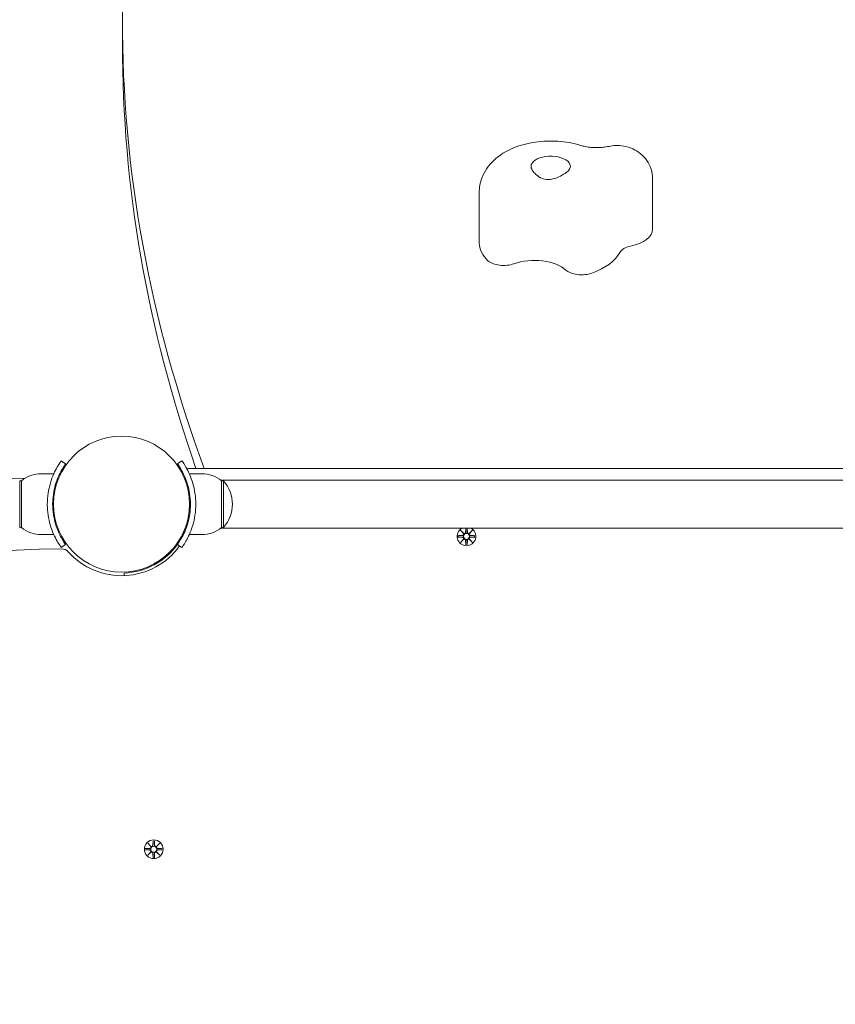
# Model space of a CAD drawing. Units: millimetres. Extents: x -901 to 8520, y -639 to 8538.
# Drawn here: x 2593 to 3050, y 4841 to 5392 of the extents above; entities that cross this region are included whole.
import ezdxf

# ---------------------------------------------------------------- set-up
doc = ezdxf.new("R2010")
doc.units = ezdxf.units.MM
doc.layers.add('Dimensions', color=7, linetype='Continuous')
doc.layers.add('Widoczne (ISO)', color=7, linetype='Continuous', lineweight=15)
doc.styles.get("Standard").update_dxf_attribs({"font": 'arial.ttf'})
doc.dimstyles.new('Leikkiset keinu', dxfattribs={"dimtxt": 150, "dimasz": 2.5, "dimexe": 0.06, "dimexo": 0.625, "dimtad": 0, "dimtih": 1, "dimtoh": 1, "dimdec": 0, "dimtxsty": 'Standard', "dimcen": 2.5, "dimadec": 0, "dimazin": 0, "dimtfac": 1, "dimtmove": 0, "dimatfit": 3, "dimfxl": 1, "dimarcsym": 0})

# ---------------------------------------------------------------- blocks, each defined once
blk = doc.blocks.new('*D12')
at = {"layer": 'Defpoints', "color": 0}
for p in [(2780.3, 7143.42), (-674.25, 396.68), (2009.19, 396.68)]:
    blk.add_point(p, dxfattribs=at)
at = {"layer": 'Dimensions', "color": 0, "lineweight": -2}
for p, q in [((2779.67, 7143.42), (-674.31, 7143.42)), ((-674.25, 7140.92), (-674.25, 3847.25)), ((-674.25, 399.18), (-674.25, 3692.85)), ((2008.57, 396.68), (-674.31, 396.68))]:
    blk.add_line(p, q, dxfattribs=at)
at = {"layer": 'Dimensions', "color": 0}
for points in [[(-673.84, 7140.92), (-674.67, 7140.92), (-674.25, 7143.42)], [(-674.67, 399.18), (-673.84, 399.18), (-674.25, 396.68)]]:
    blk.add_solid(points, dxfattribs=at)
at = {"layer": 'Dimensions', "color": 0, "insert": (-674.25, 3770.05), "char_height": 150, "attachment_point": 5}
blk.add_mtext('6747', dxfattribs=at)
blk = doc.blocks.new('*D14')
at = {"layer": 'Defpoints', "color": 0}
for p in [(1318.67, 5648.31), (2698.34, 5648.31), (1819.19, 1861.68)]:
    blk.add_point(p, dxfattribs=at)
at = {"layer": 'Dimensions', "color": 0, "lineweight": -2}
for p, q in [((2697.71, 5648.31), (1318.61, 5648.31)), ((1318.67, 5645.81), (1318.67, 3832.19)), ((1318.67, 1864.18), (1318.67, 3677.79)), ((1818.56, 1861.68), (1318.61, 1861.68))]:
    blk.add_line(p, q, dxfattribs=at)
at = {"layer": 'Dimensions', "color": 0}
for points in [[(1319.09, 5645.81), (1318.25, 5645.81), (1318.67, 5648.31)], [(1318.25, 1864.18), (1319.09, 1864.18), (1318.67, 1861.68)]]:
    blk.add_solid(points, dxfattribs=at)
at = {"layer": 'Dimensions', "color": 0, "insert": (1318.67, 3754.99), "char_height": 150, "attachment_point": 5}
blk.add_mtext('3787', dxfattribs=at)

msp = doc.modelspace()

# ---------------------------------------------------------------- linework, layer by layer
at = {"layer": 'Widoczne (ISO)'}
for p, q in [((2650.84, 5378.2), (2650.84, 5391.06)), ((2947.5, 5274.5), (2947.5, 5302.57)), ((2850.46, 5266.73), (2850.46, 5294.8)), ((2616.62, 5144.96), (2619.06, 5143.21)), ((2681.62, 5143.21), (2684.05, 5144.96)), ((2605.34, 5137.68), (2612.42, 5137.68)), ((2695.34, 5137.68), (2688.25, 5137.68)), ((3418.39, 5140.68), (2688.29, 5140.68)), ((2593.34, 5133.68), (2593.34, 5107.68)), ((2594.34, 5133.68), (2593.34, 5133.68)), ((2594.34, 5107.68), (2594.34, 5133.68)), ((2779.84, 5134.18), (2705.71, 5134.18)), ((2778.68, 5134.13), (2705.78, 5134.13)), ((2706.34, 5133.68), (2706.34, 5107.68)), ((2706.34, 5133.68), (2707.34, 5133.68)), ((2707.34, 5107.68), (2707.34, 5133.68)), ((2778.49, 5134.11), (2781.19, 5134.11)), ((3326.68, 5134.13), (2781, 5134.13)), ((2612, 5124.68), (2612.5, 5124.68)), ((2612, 5116.68), (2612.5, 5116.68)), ((2594.34, 5107.68), (2593.34, 5107.68)), ((2705.71, 5107.18), (2779.84, 5107.18)), ((2778.68, 5107.23), (2705.78, 5107.23)), ((2706.34, 5107.68), (2707.34, 5107.68)), ((2781.19, 5107.25), (2778.49, 5107.25)), ((3326.68, 5107.23), (2781, 5107.23)), ((2839.98, 5106.04), (2841.81, 5104.31)), ((2839.98, 5106.04), (2841.61, 5104.4)), ((2841.71, 5104.21), (2839.98, 5106.04)), ((2842.96, 5107.23), (2842.85, 5105)), ((2843.72, 5107.23), (2843.82, 5105)), ((2844.87, 5104.31), (2846.7, 5106.04)), ((2846.7, 5106.04), (2844.97, 5104.21)), ((2846.7, 5106.04), (2845.06, 5104.4)), ((2605.34, 5103.68), (2612.42, 5103.68)), ((2695.34, 5103.68), (2688.25, 5103.68)), ((2838.58, 5103.05), (2841.01, 5103.16)), ((2838.58, 5102.31), (2841.01, 5102.19)), ((2839.98, 5099.32), (2841.71, 5101.15)), ((2841.81, 5101.05), (2839.98, 5099.32)), ((2839.98, 5099.32), (2841.61, 5100.96)), ((2841.61, 5104.4), (2841.78, 5104.23)), ((2841.61, 5100.96), (2841.78, 5101.13)), ((2842.97, 5097.92), (2842.85, 5100.35)), ((2843.71, 5097.92), (2843.82, 5100.35)), ((2846.7, 5099.32), (2844.87, 5101.05)), ((2845.06, 5104.4), (2844.89, 5104.23)), ((2845.06, 5100.96), (2844.89, 5101.13)), ((2844.97, 5101.15), (2846.7, 5099.32)), ((2846.7, 5099.32), (2845.06, 5100.96)), ((2848.1, 5103.05), (2845.66, 5103.16)), ((2848.1, 5102.31), (2845.66, 5102.19)), ((2619.06, 5098.15), (2616.62, 5096.39)), ((2680.28, 5096.4), (2679.92, 5096.75)), ((2684.05, 5096.39), (2681.62, 5098.15)), ((2674.62, 5090.74), (2674.27, 5091.09)), ((2651.79, 5080.71), (2651.74, 5082.15)), ((2664.98, 4931.04), (2666.81, 4929.31)), ((2664.98, 4931.04), (2666.61, 4929.4)), ((2666.71, 4929.21), (2664.98, 4931.04)), ((2666.61, 4929.4), (2666.78, 4929.23)), ((2667.97, 4932.44), (2667.85, 4930)), ((2668.71, 4932.44), (2668.82, 4930)), ((2669.87, 4929.31), (2671.7, 4931.04)), ((2670.06, 4929.4), (2669.89, 4929.23)), ((2671.7, 4931.04), (2669.97, 4929.21)), ((2671.7, 4931.04), (2670.06, 4929.4)), ((2663.58, 4928.05), (2666.01, 4928.16)), ((2663.58, 4927.31), (2666.01, 4927.19)), ((2664.98, 4924.32), (2666.71, 4926.15)), ((2666.81, 4926.05), (2664.98, 4924.32)), ((2664.98, 4924.32), (2666.61, 4925.96)), ((2666.61, 4925.96), (2666.78, 4926.13)), ((2667.97, 4922.92), (2667.85, 4925.35)), ((2668.71, 4922.92), (2668.82, 4925.35)), ((2671.7, 4924.32), (2669.87, 4926.05)), ((2670.06, 4925.96), (2669.89, 4926.13)), ((2669.97, 4926.15), (2671.7, 4924.32)), ((2671.7, 4924.32), (2670.06, 4925.96)), ((2673.1, 4928.05), (2670.66, 4928.16)), ((2673.1, 4927.31), (2670.66, 4927.19))]:
    msp.add_line(p, q, dxfattribs=at)
for centre, radius in [((2650.34, 5120.68), 38.05), ((2843.34, 5102.68), 1.68), ((2668.34, 4927.68), 5.25), ((2668.34, 4927.68), 1.68)]:
    msp.add_circle(centre, radius, dxfattribs=at)
for centre, radius, start, end in [((2605.34, 5120.55), 17.12, 90, 129.9662), ((2688.29, 5138.68), 2, 90, 129.7127), ((2695.34, 5120.55), 17.13, 50.0338, 90), ((2596.33, 4717.68), 417.46, 89.996, 270.004), ((2692.94, 5120.68), 19.4, 317.925, 42.075), ((2779.84, 5120.68), 13.5, 84.2541, 95.7459), ((2605.34, 5120.8), 17.12, 230.0338, 270), ((2695.34, 5120.8), 17.13, 270, 309.9662), ((2779.84, 5120.68), 13.5, 264.2541, 275.7459), ((2843.34, 5102.68), 5.25, 119.9264, 60.0736), ((2842.08, 5105.04), 0.778, 249.6969, 357.2735), ((2844.6, 5105.04), 0.778, 182.7265, 290.3031), ((2840.98, 5103.94), 0.778, 272.7265, 20.3031), ((2840.98, 5101.42), 0.778, 339.6969, 87.2735), ((2842.08, 5100.32), 0.778, 2.7265, 110.3031), ((2844.6, 5100.32), 0.778, 69.6969, 177.2735), ((2845.7, 5103.94), 0.778, 159.6969, 267.2735), ((2845.7, 5101.42), 0.778, 92.7265, 200.3031), ((2616.33, 4717.68), 378, 89.9285, 270.0715), ((2616.8, 5090.68), 5, 41.8108, 89.9285), ((2650.34, 5120.68), 40, 221.8108, 324.2348), ((2650.34, 5120.68), 38.55, 272.0818, 324.2348), ((2665.98, 4928.94), 0.778, 272.7265, 20.3031), ((2667.08, 4930.04), 0.778, 249.6969, 357.2735), ((2669.6, 4930.04), 0.778, 182.7265, 290.3031), ((2670.7, 4928.94), 0.778, 159.6969, 267.2735), ((2665.98, 4926.42), 0.778, 339.6969, 87.2735), ((2667.08, 4925.32), 0.778, 2.7265, 110.3031), ((2669.6, 4925.32), 0.778, 69.6969, 177.2735), ((2670.7, 4926.42), 0.778, 92.7265, 200.3031)]:
    msp.add_arc(centre, radius, start, end, dxfattribs=at)
for centre, major_axis, ratio, start_param, end_param in [((5255.81, 5391.06), (-2604.97, 0), 0.515038, 6.093956, 6.470903), ((5255.81, 5378.2), (-2604.97, 0), 0.515038, 0, 0.177972), ((2890.46, 5309.59), (-11, 0), 0.515038, 2.524247, 6.443068), ((2927.5, 5274.5), (20, 0), 0.515038, 5.099171, 6.283185), ((2890.46, 5266.73), (-40, 0), 0.515038, 0, 0.500996), ((2938.82, 5260.19), (-10, 0), 0.515038, 5.099171, 6.026466), ((2890.46, 5266.73), (40, 0), 0.515038, 5.324726, 6.026466), ((2864.14, 5259.31), (-10, 0), 0.515038, 0.500996, 2.183134), ((2881.39, 5246.66), (-20, 0), 0.515038, 3.642589, 5.324726), ((2907.7, 5254.09), (-10, 0), 0.515038, 0.500996, 2.183134), ((2842, 5104.97), (0.471, 0.498), 0.988452, 3.293586, 3.60854), ((2841.05, 5104.01), (0.498, 0.471), 0.988452, 5.816238, 6.131192), ((2841.05, 5101.35), (-0.498, 0.471), 0.988452, 3.293586, 3.60854), ((2842, 5100.39), (-0.471, 0.498), 0.988452, 5.816238, 6.131192), ((2844.67, 5104.97), (0.471, -0.498), 0.988452, 5.816238, 6.131192), ((2844.67, 5100.39), (-0.471, -0.498), 0.988452, 3.293586, 3.60854), ((2845.62, 5104.01), (0.498, -0.471), 0.988452, 3.293586, 3.60854), ((2845.62, 5101.35), (-0.498, -0.471), 0.988452, 5.816238, 6.131192), ((2667, 4929.97), (0.471, 0.498), 0.988452, 3.293586, 3.60854), ((2666.05, 4929.01), (0.498, 0.471), 0.988452, 5.816238, 6.131192), ((2669.67, 4929.97), (0.471, -0.498), 0.988452, 5.816238, 6.131192), ((2670.62, 4929.01), (0.498, -0.471), 0.988452, 3.293586, 3.60854), ((2666.05, 4926.35), (-0.498, 0.471), 0.988452, 3.293586, 3.60854), ((2667, 4925.39), (-0.471, 0.498), 0.988452, 5.816238, 6.131192), ((2669.67, 4925.39), (-0.471, -0.498), 0.988452, 3.293586, 3.60854), ((2670.62, 4926.35), (-0.498, -0.471), 0.988452, 5.816238, 6.131192)]:
    msp.add_ellipse(centre, major_axis=major_axis, ratio=ratio, start_param=start_param, end_param=end_param, dxfattribs=at)
for points, knots in [([(2907.26, 5321.33), (2903.11, 5322.61), (2898.81, 5323.35), (2890.26, 5323.91), (2886.02, 5323.76), (2877.67, 5322.55), (2873.56, 5321.51), (2865.61, 5318.22), (2861.72, 5315.99), (2855.73, 5310.11), (2853.43, 5306.97), (2851.01, 5300.53), (2850.46, 5297.67), (2850.46, 5294.8)], [0.643501, 0.643501, 0.643501, 0.643501, 1.057266, 1.057266, 1.456851, 1.456851, 1.860627, 1.860627, 2.271853, 2.271853, 2.564182, 2.564182, 2.754811, 2.754811, 2.754811, 2.754811]), ([(2922.92, 5320.77), (2921.96, 5320.57), (2920.92, 5320.4), (2918.74, 5320.17), (2917.61, 5320.11), (2915.34, 5320.09), (2914.2, 5320.14), (2912, 5320.33), (2910.93, 5320.48), (2908.96, 5320.86), (2908.05, 5321.08), (2907.26, 5321.33)], [1.5707963, 1.5707963, 1.5707963, 1.5707963, 1.7562554, 1.7562554, 1.9417144, 1.9417144, 2.1271735, 2.1271735, 2.3126325, 2.3126325, 2.4980915, 2.4980915, 2.4980915, 2.4980915]), ([(2947.5, 5302.57), (2947.5, 5304.49), (2947.18, 5306.41), (2946.03, 5309.95), (2945.19, 5311.55), (2943.15, 5314.48), (2941.94, 5315.7), (2939.22, 5317.94), (2937.74, 5318.76), (2934.55, 5320.19), (2932.91, 5320.64), (2929.76, 5321.18), (2928.25, 5321.28), (2925.48, 5321.18), (2924.23, 5321.04), (2922.92, 5320.77)], [5.896404, 5.896404, 5.896404, 5.896404, 6.061591, 6.061591, 6.239145, 6.239145, 6.455995, 6.455995, 6.750423, 6.750423, 7.141938, 7.141938, 7.533454, 7.533454, 7.853982, 7.853982, 7.853982, 7.853982]), ([(2899.43, 5306.31), (2899.06, 5306.04), (2898.64, 5305.76), (2897.52, 5305.04), (2896.77, 5304.61), (2894.64, 5303.51), (2893.2, 5302.9), (2890.84, 5302.32), (2889.6, 5302.11), (2886.7, 5302.39), (2885.56, 5302.85), (2883.51, 5303.91), (2882.4, 5304.8), (2880.95, 5306.33), (2880.48, 5306.93), (2879.89, 5307.93), (2879.71, 5308.32), (2879.6, 5308.69)], [-2.504007, -2.504007, -2.504007, -2.504007, -2.314343, -2.314343, -2.033806, -2.033806, -1.569041, -1.569041, -1.281788, -1.281788, -0.98409, -0.98409, -0.514898, -0.514898, -0.215552, -0.215552, 0, 0, 0, 0]), ([(2608.79, 5120.68), (2608.79, 5124.81), (2609.45, 5128.92), (2610.49, 5132.44), (2611.61, 5136.24), (2613.13, 5139.33), (2614.34, 5141.43), (2615.53, 5143.49), (2616.4, 5144.65), (2616.58, 5144.91), (2616.61, 5144.94), (2616.62, 5144.96), (2616.62, 5144.96)], [1.570796, 1.570796, 1.570796, 1.570796, 2.048629, 2.048629, 2.048629, 2.564214, 2.564214, 2.564214, 3.068097, 3.068097, 3.068097, 3.141593, 3.141593, 3.141593, 3.141593]), ([(2619.06, 5143.21), (2619.06, 5143.21), (2618.36, 5142.31), (2617.27, 5140.5), (2616.19, 5138.7), (2614.76, 5135.96), (2613.64, 5132.5), (2612.64, 5129.39), (2611.93, 5125.7), (2611.81, 5121.93), (2611.79, 5121.52), (2611.79, 5121.1), (2611.79, 5120.68)], [-3.141593, -3.141593, -3.141593, -3.141593, -2.616168, -2.616168, -2.616168, -2.093482, -2.093482, -2.093482, -1.622999, -1.622999, -1.622999, -1.570796, -1.570796, -1.570796, -1.570796]), ([(2688.89, 5120.68), (2688.89, 5124.57), (2688.25, 5128.45), (2687.26, 5131.75), (2686.15, 5135.45), (2684.64, 5138.41), (2683.5, 5140.34), (2682.42, 5142.16), (2681.69, 5143.1), (2681.62, 5143.2), (2681.62, 5143.21), (2681.62, 5143.21), (2681.62, 5143.21)], [-1.570796, -1.570796, -1.570796, -1.570796, -1.085323, -1.085323, -1.085323, -0.540695, -0.540695, -0.540695, -0.029375, -0.029375, -0.029375, 0, 0, 0, 0]), ([(2684.05, 5144.96), (2684.05, 5144.96), (2684.78, 5144.03), (2685.91, 5142.14), (2687.08, 5140.22), (2688.64, 5137.26), (2689.85, 5133.52), (2690.92, 5130.23), (2691.69, 5126.34), (2691.85, 5122.34), (2691.88, 5121.79), (2691.89, 5121.23), (2691.89, 5120.68)], [0, 0, 0, 0, 0.516148, 0.516148, 0.516148, 1.043472, 1.043472, 1.043472, 1.506578, 1.506578, 1.506578, 1.570796, 1.570796, 1.570796, 1.570796]), ([(2616.62, 5096.39), (2616.62, 5096.39), (2615.9, 5097.33), (2614.76, 5099.21), (2613.6, 5101.14), (2612.04, 5104.09), (2610.82, 5107.84), (2609.75, 5111.13), (2608.98, 5115.02), (2608.82, 5119.02), (2608.8, 5119.57), (2608.79, 5120.12), (2608.79, 5120.68)], [0, 0, 0, 0, 0.516148, 0.516148, 0.516148, 1.043472, 1.043472, 1.043472, 1.506578, 1.506578, 1.506578, 1.570796, 1.570796, 1.570796, 1.570796]), ([(2611.79, 5120.68), (2611.79, 5116.79), (2612.42, 5112.91), (2613.41, 5109.61), (2614.52, 5105.91), (2616.03, 5102.95), (2617.18, 5101.02), (2618.25, 5099.2), (2618.98, 5098.25), (2619.05, 5098.16), (2619.06, 5098.15), (2619.06, 5098.15), (2619.06, 5098.15)], [-1.570796, -1.570796, -1.570796, -1.570796, -1.085323, -1.085323, -1.085323, -0.540695, -0.540695, -0.540695, -0.029375, -0.029375, -0.029375, 0, 0, 0, 0]), ([(2681.62, 5098.15), (2681.62, 5098.15), (2682.32, 5099.05), (2683.4, 5100.86), (2684.48, 5102.66), (2685.92, 5105.4), (2687.03, 5108.86), (2688.03, 5111.97), (2688.74, 5115.66), (2688.87, 5119.42), (2688.88, 5119.84), (2688.89, 5120.26), (2688.89, 5120.68)], [-3.141593, -3.141593, -3.141593, -3.141593, -2.616168, -2.616168, -2.616168, -2.093482, -2.093482, -2.093482, -1.622999, -1.622999, -1.622999, -1.570796, -1.570796, -1.570796, -1.570796]), ([(2691.89, 5120.68), (2691.89, 5116.55), (2691.23, 5112.43), (2690.19, 5108.92), (2689.07, 5105.12), (2687.55, 5102.03), (2686.33, 5099.92), (2685.15, 5097.86), (2684.28, 5096.71), (2684.09, 5096.45), (2684.07, 5096.41), (2684.05, 5096.39), (2684.05, 5096.39)], [1.570796, 1.570796, 1.570796, 1.570796, 2.048629, 2.048629, 2.048629, 2.564214, 2.564214, 2.564214, 3.068097, 3.068097, 3.068097, 3.141593, 3.141593, 3.141593, 3.141593]), ([(2842.93, 5105), (2842.93, 5104.96), (2842.93, 5104.93), (2842.91, 5104.8), (2842.88, 5104.71), (2842.8, 5104.57), (2842.75, 5104.49), (2842.63, 5104.37), (2842.56, 5104.31), (2842.41, 5104.23), (2842.33, 5104.2), (2842.16, 5104.17), (2842.07, 5104.17), (2841.92, 5104.19), (2841.85, 5104.21), (2841.78, 5104.23)], [0.334863, 0.334863, 0.334863, 0.334863, 0.3456115, 0.3456115, 0.3724042, 0.3724042, 0.3973446, 0.3973446, 0.422285, 0.422285, 0.4472253, 0.4472253, 0.4721657, 0.4721657, 0.4932467, 0.4932467, 0.4932467, 0.4932467]), ([(2844.89, 5104.23), (2844.83, 5104.21), (2844.76, 5104.19), (2844.61, 5104.17), (2844.52, 5104.17), (2844.35, 5104.2), (2844.26, 5104.23), (2844.12, 5104.31), (2844.04, 5104.37), (2843.92, 5104.49), (2843.87, 5104.57), (2843.8, 5104.71), (2843.77, 5104.8), (2843.75, 5104.93), (2843.75, 5104.96), (2843.75, 5105)], [0.3513232, 0.3513232, 0.3513232, 0.3513232, 0.3724042, 0.3724042, 0.3973446, 0.3973446, 0.422285, 0.422285, 0.4472253, 0.4472253, 0.4721657, 0.4721657, 0.4989585, 0.4989585, 0.5097069, 0.5097069, 0.5097069, 0.5097069]), ([(2841.78, 5104.23), (2841.81, 5104.17), (2841.83, 5104.1), (2841.85, 5103.95), (2841.85, 5103.86), (2841.81, 5103.69), (2841.78, 5103.6), (2841.71, 5103.46), (2841.65, 5103.38), (2841.53, 5103.26), (2841.45, 5103.21), (2841.3, 5103.14), (2841.22, 5103.11), (2841.09, 5103.09), (2841.05, 5103.09), (2841.02, 5103.09)], [0.3513232, 0.3513232, 0.3513232, 0.3513232, 0.3724042, 0.3724042, 0.3973446, 0.3973446, 0.422285, 0.422285, 0.4472253, 0.4472253, 0.4721657, 0.4721657, 0.4989585, 0.4989585, 0.5097069, 0.5097069, 0.5097069, 0.5097069]), ([(2841.02, 5102.27), (2841.05, 5102.27), (2841.09, 5102.27), (2841.22, 5102.25), (2841.3, 5102.22), (2841.45, 5102.15), (2841.53, 5102.1), (2841.65, 5101.97), (2841.71, 5101.9), (2841.78, 5101.75), (2841.81, 5101.67), (2841.85, 5101.5), (2841.85, 5101.41), (2841.83, 5101.26), (2841.81, 5101.19), (2841.78, 5101.13)], [0.334863, 0.334863, 0.334863, 0.334863, 0.3456115, 0.3456115, 0.3724042, 0.3724042, 0.3973446, 0.3973446, 0.422285, 0.422285, 0.4472253, 0.4472253, 0.4721657, 0.4721657, 0.4932467, 0.4932467, 0.4932467, 0.4932467]), ([(2841.78, 5101.13), (2841.85, 5101.15), (2841.92, 5101.17), (2842.07, 5101.19), (2842.16, 5101.19), (2842.33, 5101.16), (2842.41, 5101.13), (2842.56, 5101.05), (2842.63, 5100.99), (2842.75, 5100.87), (2842.8, 5100.79), (2842.88, 5100.64), (2842.91, 5100.56), (2842.93, 5100.43), (2842.93, 5100.39), (2842.93, 5100.36)], [0.3513232, 0.3513232, 0.3513232, 0.3513232, 0.3724042, 0.3724042, 0.3973446, 0.3973446, 0.422285, 0.422285, 0.4472253, 0.4472253, 0.4721657, 0.4721657, 0.4989585, 0.4989585, 0.5097069, 0.5097069, 0.5097069, 0.5097069]), ([(2843.75, 5100.36), (2843.75, 5100.39), (2843.75, 5100.43), (2843.77, 5100.56), (2843.8, 5100.64), (2843.87, 5100.79), (2843.92, 5100.87), (2844.04, 5100.99), (2844.12, 5101.05), (2844.26, 5101.13), (2844.35, 5101.16), (2844.52, 5101.19), (2844.61, 5101.19), (2844.76, 5101.17), (2844.83, 5101.15), (2844.89, 5101.13)], [0.334863, 0.334863, 0.334863, 0.334863, 0.3456115, 0.3456115, 0.3724042, 0.3724042, 0.3973446, 0.3973446, 0.422285, 0.422285, 0.4472253, 0.4472253, 0.4721657, 0.4721657, 0.4932467, 0.4932467, 0.4932467, 0.4932467]), ([(2845.66, 5103.09), (2845.62, 5103.09), (2845.59, 5103.09), (2845.46, 5103.11), (2845.37, 5103.14), (2845.22, 5103.21), (2845.15, 5103.26), (2845.02, 5103.38), (2844.97, 5103.46), (2844.89, 5103.6), (2844.86, 5103.69), (2844.83, 5103.86), (2844.83, 5103.95), (2844.85, 5104.1), (2844.87, 5104.17), (2844.89, 5104.23)], [0.334863, 0.334863, 0.334863, 0.334863, 0.3456115, 0.3456115, 0.3724042, 0.3724042, 0.3973446, 0.3973446, 0.422285, 0.422285, 0.4472253, 0.4472253, 0.4721657, 0.4721657, 0.4932467, 0.4932467, 0.4932467, 0.4932467]), ([(2844.89, 5101.13), (2844.87, 5101.19), (2844.85, 5101.26), (2844.83, 5101.41), (2844.83, 5101.5), (2844.86, 5101.67), (2844.89, 5101.75), (2844.97, 5101.9), (2845.02, 5101.97), (2845.15, 5102.1), (2845.22, 5102.15), (2845.37, 5102.22), (2845.46, 5102.25), (2845.59, 5102.27), (2845.62, 5102.27), (2845.66, 5102.27)], [0.3513232, 0.3513232, 0.3513232, 0.3513232, 0.3724042, 0.3724042, 0.3973446, 0.3973446, 0.422285, 0.422285, 0.4472253, 0.4472253, 0.4721657, 0.4721657, 0.4989585, 0.4989585, 0.5097069, 0.5097069, 0.5097069, 0.5097069]), ([(2666.78, 4929.23), (2666.81, 4929.17), (2666.83, 4929.1), (2666.85, 4928.95), (2666.85, 4928.86), (2666.81, 4928.69), (2666.78, 4928.6), (2666.71, 4928.46), (2666.65, 4928.38), (2666.53, 4928.26), (2666.45, 4928.21), (2666.3, 4928.14), (2666.22, 4928.11), (2666.09, 4928.09), (2666.05, 4928.09), (2666.02, 4928.09)], [0.3513232, 0.3513232, 0.3513232, 0.3513232, 0.3724042, 0.3724042, 0.3973446, 0.3973446, 0.422285, 0.422285, 0.4472253, 0.4472253, 0.4721657, 0.4721657, 0.4989585, 0.4989585, 0.5097069, 0.5097069, 0.5097069, 0.5097069]), ([(2667.93, 4930), (2667.93, 4929.96), (2667.93, 4929.93), (2667.91, 4929.8), (2667.88, 4929.71), (2667.8, 4929.57), (2667.75, 4929.49), (2667.63, 4929.37), (2667.56, 4929.31), (2667.41, 4929.23), (2667.33, 4929.2), (2667.16, 4929.17), (2667.07, 4929.17), (2666.92, 4929.19), (2666.85, 4929.21), (2666.78, 4929.23)], [0.334863, 0.334863, 0.334863, 0.334863, 0.3456115, 0.3456115, 0.3724042, 0.3724042, 0.3973446, 0.3973446, 0.422285, 0.422285, 0.4472253, 0.4472253, 0.4721657, 0.4721657, 0.4932467, 0.4932467, 0.4932467, 0.4932467]), ([(2669.89, 4929.23), (2669.83, 4929.21), (2669.76, 4929.19), (2669.61, 4929.17), (2669.52, 4929.17), (2669.35, 4929.2), (2669.26, 4929.23), (2669.12, 4929.31), (2669.04, 4929.37), (2668.92, 4929.49), (2668.87, 4929.57), (2668.8, 4929.71), (2668.77, 4929.8), (2668.75, 4929.93), (2668.75, 4929.96), (2668.75, 4930)], [0.3513232, 0.3513232, 0.3513232, 0.3513232, 0.3724042, 0.3724042, 0.3973446, 0.3973446, 0.422285, 0.422285, 0.4472253, 0.4472253, 0.4721657, 0.4721657, 0.4989585, 0.4989585, 0.5097069, 0.5097069, 0.5097069, 0.5097069]), ([(2670.66, 4928.09), (2670.62, 4928.09), (2670.59, 4928.09), (2670.46, 4928.11), (2670.37, 4928.14), (2670.22, 4928.21), (2670.15, 4928.26), (2670.02, 4928.38), (2669.97, 4928.46), (2669.89, 4928.6), (2669.86, 4928.69), (2669.83, 4928.86), (2669.83, 4928.95), (2669.85, 4929.1), (2669.87, 4929.17), (2669.89, 4929.23)], [0.334863, 0.334863, 0.334863, 0.334863, 0.3456115, 0.3456115, 0.3724042, 0.3724042, 0.3973446, 0.3973446, 0.422285, 0.422285, 0.4472253, 0.4472253, 0.4721657, 0.4721657, 0.4932467, 0.4932467, 0.4932467, 0.4932467]), ([(2666.02, 4927.27), (2666.05, 4927.27), (2666.09, 4927.27), (2666.22, 4927.25), (2666.3, 4927.22), (2666.45, 4927.15), (2666.53, 4927.1), (2666.65, 4926.97), (2666.71, 4926.9), (2666.78, 4926.75), (2666.81, 4926.67), (2666.85, 4926.5), (2666.85, 4926.41), (2666.83, 4926.26), (2666.81, 4926.19), (2666.78, 4926.13)], [0.334863, 0.334863, 0.334863, 0.334863, 0.3456115, 0.3456115, 0.3724042, 0.3724042, 0.3973446, 0.3973446, 0.422285, 0.422285, 0.4472253, 0.4472253, 0.4721657, 0.4721657, 0.4932467, 0.4932467, 0.4932467, 0.4932467]), ([(2666.78, 4926.13), (2666.85, 4926.15), (2666.92, 4926.17), (2667.07, 4926.19), (2667.16, 4926.19), (2667.33, 4926.16), (2667.41, 4926.13), (2667.56, 4926.05), (2667.63, 4925.99), (2667.75, 4925.87), (2667.8, 4925.79), (2667.88, 4925.64), (2667.91, 4925.56), (2667.93, 4925.43), (2667.93, 4925.39), (2667.93, 4925.36)], [0.3513232, 0.3513232, 0.3513232, 0.3513232, 0.3724042, 0.3724042, 0.3973446, 0.3973446, 0.422285, 0.422285, 0.4472253, 0.4472253, 0.4721657, 0.4721657, 0.4989585, 0.4989585, 0.5097069, 0.5097069, 0.5097069, 0.5097069]), ([(2668.75, 4925.36), (2668.75, 4925.39), (2668.75, 4925.43), (2668.77, 4925.56), (2668.8, 4925.64), (2668.87, 4925.79), (2668.92, 4925.87), (2669.04, 4925.99), (2669.12, 4926.05), (2669.26, 4926.13), (2669.35, 4926.16), (2669.52, 4926.19), (2669.61, 4926.19), (2669.76, 4926.17), (2669.83, 4926.15), (2669.89, 4926.13)], [0.334863, 0.334863, 0.334863, 0.334863, 0.3456115, 0.3456115, 0.3724042, 0.3724042, 0.3973446, 0.3973446, 0.422285, 0.422285, 0.4472253, 0.4472253, 0.4721657, 0.4721657, 0.4932467, 0.4932467, 0.4932467, 0.4932467]), ([(2669.89, 4926.13), (2669.87, 4926.19), (2669.85, 4926.26), (2669.83, 4926.41), (2669.83, 4926.5), (2669.86, 4926.67), (2669.89, 4926.75), (2669.97, 4926.9), (2670.02, 4926.97), (2670.15, 4927.1), (2670.22, 4927.15), (2670.37, 4927.22), (2670.46, 4927.25), (2670.59, 4927.27), (2670.62, 4927.27), (2670.66, 4927.27)], [0.3513232, 0.3513232, 0.3513232, 0.3513232, 0.3724042, 0.3724042, 0.3973446, 0.3973446, 0.422285, 0.422285, 0.4472253, 0.4472253, 0.4721657, 0.4721657, 0.4989585, 0.4989585, 0.5097069, 0.5097069, 0.5097069, 0.5097069])]:
    msp.add_open_spline(points, degree=3, knots=knots, dxfattribs=at)
for points, weights in [([(2842.96, 5107.23), (2842.94, 5105.76), (2842.93, 5105)], [1.01005927411, 1.09541569212, 1.06380331295]), ([(2843.75, 5105), (2843.73, 5105.76), (2843.71, 5107.23)], [1.06380331295, 1.09541569212, 1.01005927411]), ([(2841.02, 5103.09), (2840.22, 5103.07), (2838.63, 5103.05)], [1.06380331295, 1.09697588554, 1.0013490209]), ([(2838.63, 5102.31), (2840.22, 5102.28), (2841.02, 5102.27)], [1.0013490209, 1.09697588554, 1.06380331295]), ([(2842.93, 5100.36), (2842.94, 5099.56), (2842.97, 5097.97)], [1.06380331295, 1.09697588554, 1.0013490209]), ([(2843.71, 5097.97), (2843.73, 5099.56), (2843.75, 5100.36)], [1.0013490209, 1.09697588554, 1.06380331295]), ([(2848.05, 5103.05), (2846.45, 5103.07), (2845.66, 5103.09)], [1.0013490209, 1.09697588554, 1.06380331295]), ([(2845.66, 5102.27), (2846.45, 5102.28), (2848.05, 5102.31)], [1.06380331295, 1.09697588554, 1.0013490209]), ([(2667.97, 4932.39), (2667.94, 4930.79), (2667.93, 4930)], [1.0013490209, 1.09697588554, 1.06380331295]), ([(2668.75, 4930), (2668.73, 4930.79), (2668.71, 4932.39)], [1.06380331295, 1.09697588554, 1.0013490209]), ([(2666.02, 4928.09), (2665.22, 4928.07), (2663.63, 4928.05)], [1.06380331295, 1.09697588554, 1.0013490209]), ([(2663.63, 4927.31), (2665.22, 4927.28), (2666.02, 4927.27)], [1.0013490209, 1.09697588554, 1.06380331295]), ([(2667.93, 4925.36), (2667.94, 4924.56), (2667.97, 4922.97)], [1.06380331295, 1.09697588554, 1.0013490209]), ([(2668.71, 4922.97), (2668.73, 4924.56), (2668.75, 4925.36)], [1.0013490209, 1.09697588554, 1.06380331295]), ([(2673.05, 4928.05), (2671.45, 4928.07), (2670.66, 4928.09)], [1.0013490209, 1.09697588554, 1.06380331295]), ([(2670.66, 4927.27), (2671.45, 4927.28), (2673.05, 4927.31)], [1.06380331295, 1.09697588554, 1.0013490209])]:
    msp.add_rational_spline(points, weights, degree=2, dxfattribs=at)
for points in [[(2838.58, 5103.05), (2838.59, 5103.05), (2838.61, 5103.05), (2838.63, 5103.05)], [(2838.63, 5102.31), (2838.61, 5102.31), (2838.59, 5102.31), (2838.58, 5102.31)], [(2848.05, 5103.05), (2848.06, 5103.05), (2848.08, 5103.05), (2848.1, 5103.05)], [(2848.1, 5102.31), (2848.08, 5102.31), (2848.06, 5102.31), (2848.05, 5102.31)], [(2842.97, 5097.92), (2842.97, 5097.93), (2842.97, 5097.95), (2842.97, 5097.97)], [(2843.71, 5097.97), (2843.71, 5097.95), (2843.71, 5097.93), (2843.71, 5097.92)], [(2667.97, 4932.39), (2667.97, 4932.41), (2667.97, 4932.42), (2667.97, 4932.44)], [(2668.71, 4932.44), (2668.71, 4932.42), (2668.71, 4932.41), (2668.71, 4932.39)], [(2663.58, 4928.05), (2663.59, 4928.05), (2663.61, 4928.05), (2663.63, 4928.05)], [(2663.63, 4927.31), (2663.61, 4927.31), (2663.59, 4927.31), (2663.58, 4927.31)], [(2667.97, 4922.92), (2667.97, 4922.93), (2667.97, 4922.95), (2667.97, 4922.97)], [(2668.71, 4922.97), (2668.71, 4922.95), (2668.71, 4922.93), (2668.71, 4922.92)], [(2673.05, 4928.05), (2673.06, 4928.05), (2673.08, 4928.05), (2673.1, 4928.05)], [(2673.1, 4927.31), (2673.08, 4927.31), (2673.06, 4927.31), (2673.05, 4927.31)]]:
    msp.add_open_spline(points, degree=3, dxfattribs=at)

# ---------------------------------------------------------------- dimensions: what is measured, and where the dimension line sits
at = {"layer": 'Dimensions'}
for base, p1, p2, picture, middle in [((-674.25, 396.68), (2780.3, 7143.42), (2009.19, 396.68), '*D12', (-674.25, 3770.05)), ((1318.67, 5648.31), (1819.19, 1861.68), (2698.34, 5648.31), '*D14', (1318.67, 3754.99))]:
    dim = msp.add_linear_dim(base=base, p1=p1, p2=p2, angle=90, dimstyle='Leikkiset keinu', override={"dimlfac": 1}, dxfattribs=at)
    dim.commit()
    dim.dimension.update_dxf_attribs({"geometry": picture, "text_midpoint": middle})

doc.saveas('drawing.dxf')
